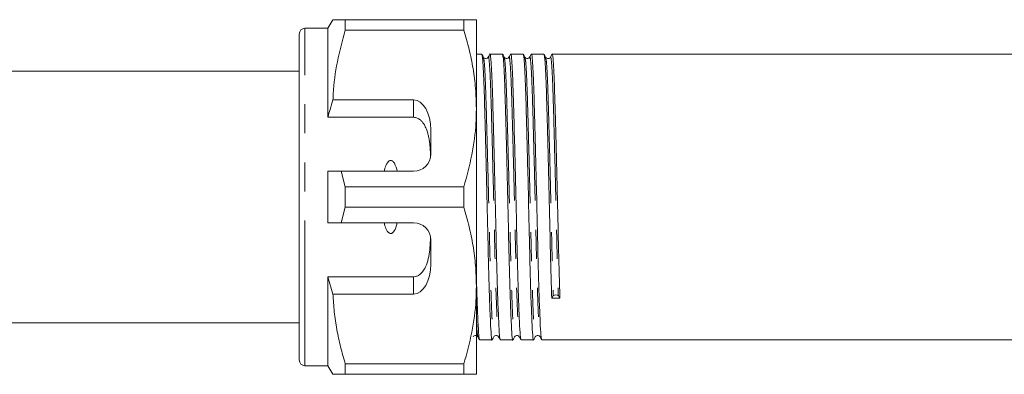
# Model space of a CAD drawing. Units: millimetres. Extents: x 121 to 294, y 85 to 242.
# Drawn here: x 165 to 208, y 103 to 118 of the extents above; entities that cross this region are included whole.
import ezdxf

# ---------------------------------------------------------------- set-up
doc = ezdxf.new("R2010")
doc.units = ezdxf.units.MM
doc.linetypes.add('PHANTOM', pattern=[12.7, 6.35, -1.27, 1.27, -1.27, 1.27, -1.27])

msp = doc.modelspace()

# ---------------------------------------------------------------- linework, layer by layer
at = {"color": 7, "linetype": 'Continuous', "lineweight": 15}
for p, q in [((178.003, 118.065), (177.003, 118.065)), ((178.22, 118.44), (178.003, 118.065)), ((178.003, 114.174), (178.003, 118.065)), ((178.768, 117.989), (178.768, 118.44)), ((183.955, 118.44), (178.768, 118.44)), ((183.955, 118.44), (183.955, 117.989)), ((184.503, 114.565), (184.503, 118.44)), ((176.753, 103.565), (176.753, 117.815)), ((178.768, 117.989), (183.955, 117.989)), ((176.753, 117.473), (176.735, 117.473)), ((176.753, 116.962), (176.735, 116.962)), ((184.737, 116.94), (184.503, 116.94)), ((185.644, 116.94), (185.096, 116.94)), ((186.551, 116.94), (186.003, 116.94)), ((187.458, 116.94), (186.91, 116.94)), ((230.443, 116.94), (187.817, 116.94)), ((176.735, 116.46), (176.753, 116.46)), ((176.753, 116.19), (163.653, 116.19)), ((181.753, 114.932), (178.226, 114.932)), ((181.753, 114.174), (178.003, 114.174)), ((184.503, 106.815), (184.503, 114.565)), ((182.503, 112.565), (182.503, 113.633)), ((178.003, 109.565), (178.003, 111.815)), ((178.768, 111.141), (178.581, 111.815)), ((178.581, 111.815), (181.753, 111.815)), ((178.768, 110.239), (178.768, 111.141)), ((183.955, 111.141), (178.768, 111.141)), ((183.955, 111.141), (183.955, 110.239)), ((178.581, 109.565), (178.768, 110.239)), ((178.768, 110.239), (183.955, 110.239)), ((181.753, 109.565), (178.581, 109.565)), ((182.503, 107.747), (182.503, 108.815)), ((181.753, 107.206), (178.003, 107.206)), ((178.003, 103.315), (178.003, 107.206)), ((178.003, 107.206), (178.226, 106.448)), ((178.226, 106.448), (181.753, 106.448)), ((184.503, 102.94), (184.503, 106.815)), ((187.799, 106.268), (187.869, 106.363)), ((188.089, 106.366), (188.159, 106.274)), ((163.653, 105.19), (176.753, 105.19)), ((176.753, 104.849), (176.735, 104.849)), ((176.735, 104.348), (176.753, 104.348)), ((184.643, 104.44), (185.19, 104.44)), ((185.55, 104.44), (186.097, 104.44)), ((186.457, 104.44), (187.004, 104.44)), ((187.364, 104.44), (229.989, 104.44)), ((176.735, 103.838), (176.753, 103.838)), ((177.003, 103.315), (178.003, 103.315)), ((178.003, 103.315), (178.22, 102.94)), ((183.955, 103.391), (178.768, 103.391)), ((178.768, 102.94), (178.768, 103.391)), ((183.955, 103.391), (183.955, 102.94)), ((178.768, 102.94), (183.955, 102.94))]:
    msp.add_line(p, q, dxfattribs=at)
at = {"color": 8, "linetype": 'PHANTOM', "lineweight": 0}
for p, q in [((177.003, 103.315), (177.003, 118.065)), ((181.753, 114.174), (181.753, 114.932)), ((181.753, 106.448), (181.753, 107.206))]:
    msp.add_line(p, q, dxfattribs=at)
at = {"color": 7, "linetype": 'Continuous', "lineweight": 15}
for centre, radius, start, end in [((177.003, 117.815), 0.25, 90, 180), ((181.753, 112.565), 0.75, 270, 0), ((181.753, 108.815), 0.75, 0, 90), ((187.981, 106.264), 0.149, 43.3355, 138.5977), ((177.003, 103.565), 0.25, 180, 270)]:
    msp.add_arc(centre, radius, start, end, dxfattribs=at)
for centre, major_axis, ratio, start_param, end_param in [((181.753, 113.633), (0, 1.299), 0.57735, 4.712389, 6.283185), ((181.753, 107.747), (0, 1.299), 0.57735, 3.141593, 4.712389), ((187.979, 110.69), (261.944, 4.421), 0.016867, 4.711419, 4.71279)]:
    msp.add_ellipse(centre, major_axis=major_axis, ratio=ratio, start_param=start_param, end_param=end_param, dxfattribs=at)
for points, knots in [([(178.768, 118.44), (178.712, 118.44), (178.601, 118.44), (178.463, 118.44), (178.352, 118.44), (178.278, 118.44), (178.227, 118.44), (178.23, 118.44), (178.231, 118.44)], [0, 0, 0, 0, 0.171162, 0.342549, 0.514761, 0.687319, 0.82817, 1, 1, 1, 1]), ([(184.503, 118.44), (184.487, 118.44), (184.457, 118.44), (184.251, 118.44), (184.054, 118.44), (183.955, 118.44)], [0, 0, 0, 0, 0.373503, 0.685839, 1, 1, 1, 1]), ([(178.226, 114.932), (178.23, 115.02), (178.255, 115.577), (178.388, 116.607), (178.641, 117.526), (178.768, 117.989)], [0, 0, 0, 0, 0.0851976, 0.5400621, 1, 1, 1, 1]), ([(183.955, 117.989), (184.034, 117.711), (184.194, 117.154), (184.365, 116.303), (184.481, 115.439), (184.496, 114.857), (184.503, 114.565)], [0, 0, 0, 0, 0.247667, 0.49608, 0.747398, 1, 1, 1, 1]), ([(184.813, 116.801), (184.801, 116.823), (184.778, 116.868), (184.755, 116.912), (184.743, 116.934)], [0, 0, 0, 0, 0.4999931, 1, 1, 1, 1]), ([(184.743, 116.902), (184.754, 116.866), (184.778, 116.787), (184.816, 116.15), (184.852, 115.157), (184.887, 113.855), (184.927, 112.323), (184.967, 110.676), (185.003, 109.05), (185.038, 107.533), (185.078, 106.217), (185.118, 105.199), (185.154, 104.617), (185.177, 104.371), (185.19, 104.442), (185.19, 104.443)], [0, 0, 0, 0, 0.070696, 0.156665, 0.239701, 0.322737, 0.408705, 0.494674, 0.57771, 0.660746, 0.746715, 0.832683, 0.915719, 0.998755, 1, 1, 1, 1]), ([(185.02, 116.801), (184.997, 116.774), (184.961, 116.731), (184.852, 116.747), (184.826, 116.782), (184.813, 116.8)], [0, 0, 0, 0, 0.450659, 0.717102, 1, 1, 1, 1]), ([(185.09, 116.933), (185.078, 116.911), (185.055, 116.867), (185.032, 116.822), (185.02, 116.8)], [0, 0, 0, 0, 0.500007, 1, 1, 1, 1]), ([(185.544, 104.472), (185.533, 104.51), (185.511, 104.593), (185.478, 105.22), (185.438, 106.219), (185.398, 107.542), (185.362, 109.058), (185.327, 110.684), (185.286, 112.331), (185.246, 113.864), (185.211, 115.16), (185.175, 116.168), (185.135, 116.775), (185.106, 117.014), (185.092, 116.918), (185.09, 116.905)], [0, 0, 0, 0, 0.069624, 0.151425, 0.236114, 0.320803, 0.402604, 0.484404, 0.569093, 0.653782, 0.735583, 0.817383, 0.902073, 0.986762, 1, 1, 1, 1]), ([(185.72, 116.8), (185.708, 116.823), (185.685, 116.867), (185.662, 116.911), (185.651, 116.934)], [0, 0, 0, 0, 0.499993, 1, 1, 1, 1]), ([(185.651, 116.9), (185.661, 116.864), (185.685, 116.785), (185.723, 116.15), (185.759, 115.157), (185.794, 113.855), (185.834, 112.323), (185.874, 110.676), (185.91, 109.05), (185.945, 107.533), (185.985, 106.217), (186.025, 105.199), (186.061, 104.617), (186.084, 104.371), (186.097, 104.442), (186.097, 104.443)], [0, 0, 0, 0, 0.06996, 0.155996, 0.239098, 0.3222, 0.408237, 0.494273, 0.577375, 0.660477, 0.746514, 0.832551, 0.915653, 0.998754, 1, 1, 1, 1]), ([(185.927, 116.801), (185.904, 116.774), (185.868, 116.731), (185.759, 116.747), (185.733, 116.782), (185.72, 116.8)], [0, 0, 0, 0, 0.450631, 0.717081, 1, 1, 1, 1]), ([(185.997, 116.933), (185.985, 116.911), (185.962, 116.867), (185.939, 116.822), (185.927, 116.8)], [0, 0, 0, 0, 0.500007, 1, 1, 1, 1]), ([(186.451, 104.472), (186.44, 104.51), (186.418, 104.593), (186.385, 105.22), (186.345, 106.219), (186.305, 107.542), (186.269, 109.058), (186.234, 110.684), (186.193, 112.331), (186.153, 113.864), (186.118, 115.16), (186.082, 116.168), (186.042, 116.775), (186.013, 117.014), (185.999, 116.918), (185.997, 116.905)], [0, 0, 0, 0, 0.069624, 0.151424, 0.236114, 0.320803, 0.402604, 0.484404, 0.569094, 0.653783, 0.735583, 0.817384, 0.902073, 0.986763, 1, 1, 1, 1]), ([(186.627, 116.8), (186.615, 116.823), (186.592, 116.867), (186.569, 116.911), (186.558, 116.934)], [0, 0, 0, 0, 0.499993, 1, 1, 1, 1]), ([(186.558, 116.9), (186.568, 116.864), (186.592, 116.785), (186.63, 116.15), (186.666, 115.157), (186.701, 113.855), (186.741, 112.323), (186.781, 110.676), (186.817, 109.05), (186.852, 107.533), (186.892, 106.217), (186.932, 105.199), (186.968, 104.617), (186.991, 104.371), (187.004, 104.442), (187.004, 104.443)], [0, 0, 0, 0, 0.069933, 0.155973, 0.239077, 0.322181, 0.40822, 0.494259, 0.577363, 0.660468, 0.746507, 0.832546, 0.91565, 0.998754, 1, 1, 1, 1]), ([(186.834, 116.801), (186.811, 116.774), (186.774, 116.731), (186.666, 116.747), (186.64, 116.782), (186.627, 116.8)], [0, 0, 0, 0, 0.452487, 0.718458, 1, 1, 1, 1]), ([(186.904, 116.933), (186.892, 116.911), (186.869, 116.867), (186.846, 116.822), (186.834, 116.8)], [0, 0, 0, 0, 0.500007, 1, 1, 1, 1]), ([(187.358, 104.472), (187.347, 104.51), (187.325, 104.594), (187.292, 105.22), (187.252, 106.219), (187.212, 107.542), (187.176, 109.058), (187.141, 110.684), (187.1, 112.331), (187.06, 113.864), (187.025, 115.16), (186.989, 116.168), (186.949, 116.775), (186.92, 117.014), (186.906, 116.918), (186.904, 116.905)], [0, 0, 0, 0, 0.069618, 0.15142, 0.236111, 0.320802, 0.402604, 0.484406, 0.569097, 0.653788, 0.73559, 0.817392, 0.902083, 0.986774, 1, 1, 1, 1]), ([(187.534, 116.801), (187.522, 116.823), (187.499, 116.868), (187.476, 116.912), (187.464, 116.934)], [0, 0, 0, 0, 0.499993, 1, 1, 1, 1]), ([(187.464, 116.902), (187.475, 116.866), (187.499, 116.786), (187.537, 116.15), (187.573, 115.157), (187.608, 113.855), (187.648, 112.323), (187.688, 110.675), (187.724, 109.054), (187.759, 107.52), (187.786, 106.69), (187.799, 106.268)], [0, 0, 0, 0, 0.0944923, 0.2096448, 0.3208692, 0.4320937, 0.5472462, 0.6623986, 0.7736231, 0.8848476, 1, 1, 1, 1]), ([(187.741, 116.801), (187.733, 116.788), (187.715, 116.761), (187.651, 116.733), (187.571, 116.749), (187.547, 116.783), (187.534, 116.8)], [0, 0, 0, 0, 0.220827, 0.46442, 0.726996, 1, 1, 1, 1]), ([(187.811, 116.933), (187.799, 116.911), (187.776, 116.867), (187.753, 116.822), (187.741, 116.8)], [0, 0, 0, 0, 0.500007, 1, 1, 1, 1]), ([(188.159, 106.274), (188.145, 106.697), (188.119, 107.528), (188.083, 109.062), (188.048, 110.683), (188.007, 112.331), (187.967, 113.864), (187.932, 115.16), (187.896, 116.168), (187.856, 116.775), (187.827, 117.014), (187.813, 116.918), (187.811, 116.905)], [0, 0, 0, 0, 0.110871, 0.21796, 0.325049, 0.43592, 0.546791, 0.65388, 0.76097, 0.871841, 0.982712, 1, 1, 1, 1]), ([(178.226, 114.932), (178.184, 114.795), (178.106, 114.544), (178.035, 114.29), (178.003, 114.174)], [0, 0, 0, 0, 0.543778, 1, 1, 1, 1]), ([(182.497, 112.472), (182.495, 112.539), (182.49, 112.675), (182.478, 112.843), (182.465, 112.977), (182.453, 113.077), (182.438, 113.176), (182.422, 113.27), (182.403, 113.359), (182.383, 113.442), (182.36, 113.524), (182.331, 113.614), (182.293, 113.711), (182.252, 113.797), (182.203, 113.881), (182.158, 113.946), (182.103, 114.01), (182.051, 114.059), (181.988, 114.106), (181.917, 114.143), (181.838, 114.169), (181.782, 114.173), (181.753, 114.174)], [0, 0, 0, 0, 0.098991, 0.198129, 0.247971, 0.297841, 0.347816, 0.397835, 0.44085, 0.483908, 0.527117, 0.570392, 0.62812, 0.686141, 0.715806, 0.775572, 0.80576, 0.843821, 0.882458, 0.920755, 0.960048, 1, 1, 1, 1]), ([(184.503, 114.565), (184.499, 114.355), (184.486, 113.675), (184.334, 112.523), (184.082, 111.604), (183.955, 111.141)], [0, 0, 0, 0, 0.18206, 0.588762, 1, 1, 1, 1]), ([(181.038, 111.815), (181.007, 111.936), (180.967, 112.099), (180.856, 112.247), (180.793, 112.283), (180.751, 112.29), (180.706, 112.28), (180.655, 112.248), (180.569, 112.143), (180.511, 111.988), (180.48, 111.859), (180.469, 111.815)], [0, 0, 0, 0, 0.3208, 0.428644, 0.465784, 0.503264, 0.53584, 0.579841, 0.656761, 0.881963, 1, 1, 1, 1]), ([(178.003, 111.815), (178.126, 111.815), (178.319, 111.815), (178.511, 111.815), (178.581, 111.815)], [0, 0, 0, 0, 0.639276, 1, 1, 1, 1]), ([(183.955, 110.239), (184.034, 109.961), (184.194, 109.404), (184.365, 108.553), (184.481, 107.689), (184.496, 107.107), (184.503, 106.815)], [0, 0, 0, 0, 0.247667, 0.49608, 0.747398, 1, 1, 1, 1]), ([(178.581, 109.565), (178.511, 109.565), (178.319, 109.565), (178.126, 109.565), (178.003, 109.565)], [0, 0, 0, 0, 0.360724, 1, 1, 1, 1]), ([(180.469, 109.565), (180.474, 109.542), (180.499, 109.436), (180.546, 109.293), (180.621, 109.168), (180.678, 109.116), (180.722, 109.094), (180.765, 109.091), (180.807, 109.103), (180.86, 109.14), (180.952, 109.262), (181.002, 109.416), (181.031, 109.539), (181.038, 109.565)], [0, 0, 0, 0, 0.061648, 0.279152, 0.388211, 0.433024, 0.478282, 0.509871, 0.541424, 0.588103, 0.672783, 0.931138, 1, 1, 1, 1]), ([(181.753, 107.206), (181.796, 107.21), (181.881, 107.218), (182.019, 107.288), (182.186, 107.447), (182.388, 107.843), (182.472, 108.358), (182.491, 108.766), (182.497, 108.908)], [0, 0, 0, 0, 0.059871, 0.119442, 0.220839, 0.401488, 0.790987, 1, 1, 1, 1]), ([(184.637, 104.472), (184.626, 104.51), (184.604, 104.592), (184.571, 105.225), (184.535, 106.094), (184.512, 106.867), (184.503, 107.181)], [0, 0, 0, 0, 0.236512, 0.51441, 0.802121, 1, 1, 1, 1]), ([(178.768, 103.391), (178.697, 103.64), (178.553, 104.138), (178.391, 104.899), (178.272, 105.669), (178.242, 106.188), (178.226, 106.448)], [0, 0, 0, 0, 0.2482051, 0.4969931, 0.7480094, 1, 1, 1, 1]), ([(184.503, 106.815), (184.499, 106.605), (184.486, 105.925), (184.334, 104.773), (184.082, 103.854), (183.955, 103.391)], [0, 0, 0, 0, 0.18206, 0.588762, 1, 1, 1, 1]), ([(184.359, 104.58), (184.373, 104.598), (184.398, 104.633), (184.507, 104.649), (184.544, 104.606), (184.567, 104.579)], [0, 0, 0, 0, 0.282887, 0.549327, 1, 1, 1, 1]), ([(184.567, 104.579), (184.579, 104.557), (184.602, 104.512), (184.625, 104.468), (184.637, 104.446)], [0, 0, 0, 0, 0.499993, 1, 1, 1, 1]), ([(185.197, 104.446), (185.208, 104.468), (185.232, 104.513), (185.255, 104.557), (185.266, 104.579)], [0, 0, 0, 0, 0.500007, 1, 1, 1, 1]), ([(185.266, 104.58), (185.28, 104.598), (185.305, 104.633), (185.414, 104.649), (185.451, 104.606), (185.474, 104.579)], [0, 0, 0, 0, 0.282909, 0.549355, 1, 1, 1, 1]), ([(185.474, 104.579), (185.486, 104.557), (185.509, 104.512), (185.532, 104.468), (185.544, 104.446)], [0, 0, 0, 0, 0.499993, 1, 1, 1, 1]), ([(186.104, 104.447), (186.116, 104.469), (186.139, 104.513), (186.162, 104.558), (186.173, 104.58)], [0, 0, 0, 0, 0.500007, 1, 1, 1, 1]), ([(186.173, 104.58), (186.187, 104.598), (186.212, 104.633), (186.321, 104.649), (186.358, 104.606), (186.381, 104.579)], [0, 0, 0, 0, 0.282929, 0.549381, 1, 1, 1, 1]), ([(186.381, 104.579), (186.393, 104.557), (186.416, 104.512), (186.439, 104.468), (186.451, 104.446)], [0, 0, 0, 0, 0.4999935, 1, 1, 1, 1]), ([(187.011, 104.446), (187.022, 104.468), (187.046, 104.513), (187.069, 104.557), (187.08, 104.579)], [0, 0, 0, 0, 0.500007, 1, 1, 1, 1]), ([(187.08, 104.58), (187.093, 104.597), (187.118, 104.632), (187.226, 104.65), (187.264, 104.607), (187.288, 104.579)], [0, 0, 0, 0, 0.277624, 0.542232, 1, 1, 1, 1]), ([(187.288, 104.579), (187.3, 104.557), (187.323, 104.512), (187.346, 104.468), (187.358, 104.446)], [0, 0, 0, 0, 0.499994, 1, 1, 1, 1]), ([(178.221, 102.94), (178.221, 102.94), (178.217, 102.94), (178.234, 102.94), (178.276, 102.94), (178.351, 102.94), (178.462, 102.94), (178.599, 102.94), (178.712, 102.94), (178.768, 102.94)], [0, 0, 0, 0, 0.021574, 0.166966, 0.312625, 0.483671, 0.655076, 0.827413, 1, 1, 1, 1]), ([(183.955, 102.94), (184.053, 102.94), (184.25, 102.94), (184.457, 102.94), (184.487, 102.94), (184.503, 102.94)], [0, 0, 0, 0, 0.312444, 0.626497, 1, 1, 1, 1])]:
    msp.add_open_spline(points, degree=3, knots=knots, dxfattribs=at)
at = {"color": 8, "linetype": 'PHANTOM', "lineweight": 0}
for points, knots in [([(184.813, 116.77), (184.823, 116.735), (184.848, 116.657), (184.885, 116.035), (184.921, 115.063), (184.956, 113.789), (184.996, 112.29), (185.036, 110.677), (185.072, 109.087), (185.108, 107.602), (185.148, 106.313), (185.188, 105.319), (185.223, 104.738), (185.249, 104.505), (185.264, 104.597), (185.266, 104.611)], [0, 0, 0, 0, 0.069634, 0.154383, 0.236241, 0.3181, 0.402849, 0.487598, 0.569456, 0.651314, 0.736063, 0.820813, 0.902671, 0.984529, 1, 1, 1, 1]), ([(185.02, 116.773), (185.022, 116.786), (185.037, 116.879), (185.066, 116.645), (185.106, 116.051), (185.142, 115.064), (185.177, 113.795), (185.217, 112.294), (185.257, 110.683), (185.293, 109.092), (185.328, 107.608), (185.368, 106.313), (185.409, 105.335), (185.442, 104.723), (185.464, 104.642), (185.474, 104.604)], [0, 0, 0, 0, 0.0133023, 0.0979911, 0.1826799, 0.2644797, 0.3462796, 0.4309684, 0.5156572, 0.597457, 0.6792569, 0.7639457, 0.8486345, 0.9304343, 1, 1, 1, 1]), ([(185.72, 116.768), (185.731, 116.733), (185.755, 116.656), (185.792, 116.035), (185.828, 115.063), (185.863, 113.789), (185.903, 112.29), (185.943, 110.677), (185.979, 109.087), (186.015, 107.602), (186.055, 106.313), (186.095, 105.319), (186.13, 104.738), (186.156, 104.505), (186.171, 104.597), (186.174, 104.613)], [0, 0, 0, 0, 0.0688678, 0.1536335, 0.2355075, 0.3173816, 0.4021472, 0.4869129, 0.5687869, 0.650661, 0.7354266, 0.8201922, 0.9020663, 0.9839403, 1, 1, 1, 1]), ([(185.927, 116.773), (185.929, 116.786), (185.944, 116.879), (185.973, 116.645), (186.013, 116.051), (186.049, 115.064), (186.084, 113.795), (186.124, 112.294), (186.164, 110.683), (186.2, 109.092), (186.235, 107.608), (186.275, 106.313), (186.316, 105.335), (186.349, 104.723), (186.371, 104.642), (186.381, 104.604)], [0, 0, 0, 0, 0.013302, 0.097991, 0.18268, 0.26448, 0.34628, 0.430968, 0.515657, 0.597457, 0.679257, 0.763945, 0.848634, 0.930434, 1, 1, 1, 1]), ([(186.627, 116.768), (186.638, 116.733), (186.662, 116.656), (186.699, 116.035), (186.735, 115.063), (186.77, 113.789), (186.81, 112.29), (186.85, 110.677), (186.886, 109.087), (186.922, 107.602), (186.962, 106.313), (187.002, 105.319), (187.037, 104.738), (187.063, 104.505), (187.078, 104.597), (187.08, 104.612)], [0, 0, 0, 0, 0.068863, 0.153671, 0.235585, 0.317499, 0.402307, 0.487114, 0.569028, 0.650943, 0.73575, 0.820557, 0.902472, 0.984386, 1, 1, 1, 1]), ([(186.834, 116.773), (186.836, 116.786), (186.851, 116.879), (186.88, 116.645), (186.92, 116.051), (186.956, 115.064), (186.991, 113.795), (187.031, 112.294), (187.071, 110.683), (187.107, 109.092), (187.142, 107.608), (187.182, 106.313), (187.223, 105.335), (187.256, 104.723), (187.278, 104.642), (187.288, 104.604)], [0, 0, 0, 0, 0.013293, 0.097983, 0.182673, 0.264474, 0.346275, 0.430965, 0.515656, 0.597457, 0.679258, 0.763948, 0.848638, 0.930439, 1, 1, 1, 1]), ([(187.534, 116.769), (187.544, 116.734), (187.569, 116.657), (187.606, 116.035), (187.642, 115.063), (187.677, 113.789), (187.717, 112.29), (187.757, 110.677), (187.793, 109.09), (187.829, 107.589), (187.855, 106.776), (187.869, 106.363)], [0, 0, 0, 0, 0.09441, 0.209573, 0.320808, 0.432042, 0.547205, 0.662368, 0.773603, 0.884837, 1, 1, 1, 1]), ([(187.742, 116.773), (187.743, 116.786), (187.758, 116.879), (187.787, 116.645), (187.827, 116.051), (187.863, 115.064), (187.898, 113.795), (187.938, 112.295), (187.978, 110.682), (188.014, 109.095), (188.049, 107.594), (188.076, 106.78), (188.089, 106.366)], [0, 0, 0, 0, 0.017375, 0.128236, 0.239098, 0.346177, 0.453257, 0.564118, 0.67498, 0.782059, 0.889139, 1, 1, 1, 1]), ([(184.503, 105.346), (184.515, 105.126), (184.536, 104.707), (184.557, 104.637), (184.567, 104.604)], [0, 0, 0, 0, 0.525774, 1, 1, 1, 1])]:
    msp.add_open_spline(points, degree=3, knots=knots, dxfattribs=at)

doc.saveas('drawing.dxf')
